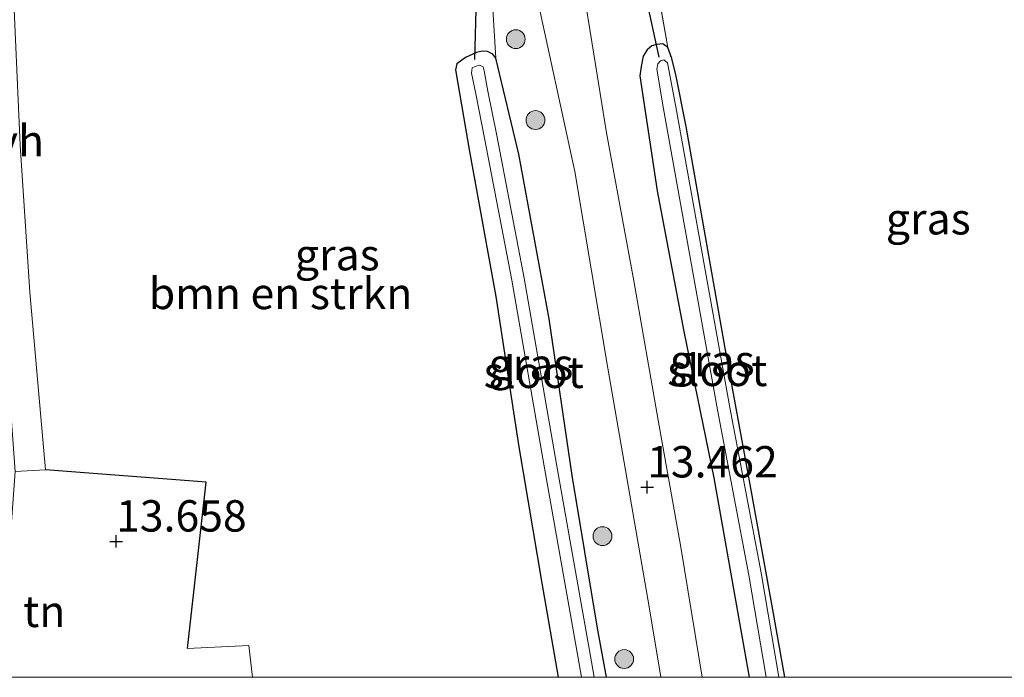
# Model space of a CAD drawing. Units: metres. Extents: x 199991 to 201834, y 399999 to 402610.
# Drawn here: x 201267 to 201345, y 400000 to 400052 of the extents above; entities that cross this region are included whole.
import ezdxf
from ezdxf.enums import TextEntityAlignment as Align

# ---------------------------------------------------------------- set-up
doc = ezdxf.new("R2010")
doc.units = ezdxf.units.M
doc.linetypes.add('IE-TERREINAFSCHEIDING', pattern=[10, 8, -2])
doc.layers.get('0').update_dxf_attribs({"lineweight": 25})
for name, color, linetype, lineweight in [('B-ME-GR-BOMENSTRUIKEN-GV-B6', 93, 'Continuous', 18), ('B-ME-GR-BOOM-S-B1', 93, 'Continuous', 18), ('B-ME-GW-HOOGTEPUNT-S-B1', 10, 'Continuous', 25), ('B-ME-GW-INSTEEKWATERGANG-L-B1', 10, 'Continuous', 25), ('B-ME-IE-GRASLAND-GV-B6', 93, 'Continuous', 18), ('B-ME-IE-GRONDWERKLIJN-GROND_INGERICHT-GV-B6', 253, 'Continuous', 18), ('B-ME-IE-TERREINAFSCHEIDING-DOORGANG-L-B1', 8, 'IE-TERREINAFSCHEIDING-KUNSTMATIG-OPEN', 18), ('B-ME-IE-TERREINAFSCHEIDING-HAAG-L-B1', 10, 'Continuous', 25), ('B-ME-IE-TERREINAFSCHEIDING-RASTERHEKWERK-L-B1', 8, 'IE-TERREINAFSCHEIDING', 18), ('B-ME-KW-DUIKER-L-B1', 10, 'Continuous', 25), ('B-ME-OG-WATER-GV-B6', 153, 'Continuous', 18), ('B-ME-VH-VERH_SOORT-BITUMEN-GV-B6', 8, 'IE-TERREINAFSCHEIDING-NATUURLIJK-HOUTWAL', 18), ('B-ME-VH-VERH_SOORT-ONVERHARD-GV-B6', 8, 'Continuous', 18)]:
    doc.layers.add(name, color=color, linetype=linetype, lineweight=lineweight)
doc.styles.add('NLCS-ISO', font='NLCS-ISO.TTF')
doc.linetypes.add('IE-TERREINAFSCHEIDING-KUNSTMATIG-OPEN', pattern='A,7,-1.5,[67,NLCS.SHX,S=0.75,R=0,X=0,Y=0],-1.5', length=10)
doc.linetypes.add('IE-TERREINAFSCHEIDING-NATUURLIJK-HOUTWAL', pattern='A,7,-1.5,[67,NLCS.SHX,S=0.75,R=45,X=0,Y=0],-1.5,7,-1.5,[70,NLCS.SHX,S=0.75,R=0,X=0,Y=0],-1.5', length=20)

# ---------------------------------------------------------------- blocks, each defined once
blk = doc.blocks.new('boom')
blk.add_hatch(color=256).paths.add_polyline_path([(-0.75, 0, 1), (0.75, 0, 1)])
blk.add_circle((0, 0), 0.75)
blk = doc.blocks.new('hoogtepunt')
for p, q in [((-0.5, 0), (0.5, 0)), ((0, 0.5), (0, -0.5))]:
    blk.add_line(p, q)

msp = doc.modelspace()

# ---------------------------------------------------------------- linework, layer by layer
at = {"layer": 'B-ME-GR-BOMENSTRUIKEN-GV-B6'}
for points in [[(201285.4368, 400000, 13.9336), (201285.169, 400002.541, 13.928), (201280.277, 400002.305, 13.995), (201281.749, 400015.55, 13.972), (201268.945, 400016.549, 13.695), (201267.714, 400030.701, 13.56), (201266.939, 400042.414, 13.588), (201266.323, 400056.253, 13.532)], [(201285.4368, 400000, 13.9336), (201285.169, 400002.541, 13.928), (201280.277, 400002.305, 13.995), (201281.749, 400015.55, 13.972), (201268.945, 400016.549, 13.695), (201267.714, 400030.701, 13.56), (201266.939, 400042.414, 13.588), (201266.323, 400056.253, 13.532)], [(201304.498, 400055.017, 12.982), (201304.85, 400049.342, 13.067), (201304.602, 400049.677, 13.072), (201304.179, 400049.899, 13.054), (201303.768, 400049.911, 13.041), (201303.311, 400049.802, 13.025), (201302.419, 400049.409, 13.02), (201301.748, 400048.912, 13.002), (201301.627, 400048.43, 13.007), (201302.756, 400041.906, 13.035), (201304.845, 400030.36, 13.012), (201306.65, 400018.537, 13.08), (201308.508, 400007.492, 13.155), (201309.815, 400000, 13.1783), (201285.4368, 400000, 13.9336)], [(201304.498, 400055.017, 12.982), (201304.85, 400049.342, 13.067), (201304.602, 400049.677, 13.072), (201304.179, 400049.899, 13.054), (201303.768, 400049.911, 13.041), (201303.311, 400049.802, 13.025), (201302.419, 400049.409, 13.02), (201301.748, 400048.912, 13.002), (201301.627, 400048.43, 13.007), (201302.756, 400041.906, 13.035), (201304.845, 400030.36, 13.012), (201306.65, 400018.537, 13.08), (201308.508, 400007.492, 13.155), (201309.815, 400000, 13.1783), (201285.4368, 400000, 13.9336)]]:
    msp.add_polyline3d(points, dxfattribs=at)
at = {"layer": 'B-ME-GW-INSTEEKWATERGANG-L-B1'}
for points in [[(201327.8686, 400000, 12.5983), (201326.837, 400005.842, 12.582), (201325.01, 400015.944, 12.597), (201323.115, 400026.247, 12.662), (201321.159, 400037.4, 12.6), (201320.015, 400043.896, 12.618), (201319.217, 400047.917, 12.674), (201318.885, 400049.328, 12.723), (201318.554, 400050.217, 12.77), (201318.165, 400050.486, 12.806), (201317.672, 400050.443, 12.826), (201317.278, 400050.341, 12.844), (201316.896, 400050.031, 12.847), (201316.582, 400049.521, 12.849), (201316.422, 400048.681, 12.857), (201316.319, 400047.94, 12.883), (201317.694, 400038.772, 13.066), (201319.841, 400027.56, 13.037), (201322.212, 400015.909, 12.996), (201324.635, 400002.238, 12.958), (201325.0242, 400000, 12.9546)], [(201327.8686, 400000, 12.5983), (201326.837, 400005.842, 12.582), (201325.01, 400015.944, 12.597), (201323.115, 400026.247, 12.662), (201321.159, 400037.4, 12.6), (201320.015, 400043.896, 12.618), (201319.217, 400047.917, 12.674), (201318.885, 400049.328, 12.723), (201318.554, 400050.217, 12.77), (201318.165, 400050.486, 12.806), (201317.672, 400050.443, 12.826), (201317.278, 400050.341, 12.844), (201316.896, 400050.031, 12.847), (201316.582, 400049.521, 12.849), (201316.422, 400048.681, 12.857), (201316.319, 400047.94, 12.883), (201317.694, 400038.772, 13.066), (201319.841, 400027.56, 13.037), (201322.212, 400015.909, 12.996), (201324.635, 400002.238, 12.958), (201325.0242, 400000, 12.9546)], [(201313.661, 400000, 13.1401), (201312.936, 400003.913, 13.1), (201310.941, 400016.078, 13.085), (201309.095, 400028.588, 13.15), (201306.679, 400041.69, 13.116), (201304.85, 400049.342, 13.067), (201304.602, 400049.677, 13.072), (201304.179, 400049.899, 13.054), (201303.768, 400049.911, 13.041), (201303.311, 400049.802, 13.025), (201302.419, 400049.409, 13.02), (201301.748, 400048.912, 13.002), (201301.627, 400048.43, 13.007), (201302.756, 400041.906, 13.035), (201304.845, 400030.36, 13.012), (201306.65, 400018.537, 13.08), (201308.508, 400007.492, 13.155), (201309.815, 400000, 13.1783)], [(201313.661, 400000, 13.1401), (201312.936, 400003.913, 13.1), (201310.941, 400016.078, 13.085), (201309.095, 400028.588, 13.15), (201306.679, 400041.69, 13.116), (201304.85, 400049.342, 13.067), (201304.602, 400049.677, 13.072), (201304.179, 400049.899, 13.054), (201303.768, 400049.911, 13.041), (201303.311, 400049.802, 13.025), (201302.419, 400049.409, 13.02), (201301.748, 400048.912, 13.002), (201301.627, 400048.43, 13.007), (201302.756, 400041.906, 13.035), (201304.845, 400030.36, 13.012), (201306.65, 400018.537, 13.08), (201308.508, 400007.492, 13.155), (201309.815, 400000, 13.1783)]]:
    msp.add_polyline3d(points, dxfattribs=at)
at = {"layer": 'B-ME-IE-GRASLAND-GV-B6'}
for points in [[(201321.2771, 400000, 13.3673), (201319.594, 400010.38, 13.415), (201317.78, 400020.494, 13.409), (201315.842, 400031.594, 13.39), (201313.657, 400043.416, 13.372), (201312.654, 400049.662, 13.323), (201311.726, 400055.444, 13.166), (201310.997, 400059.601, 13.264), (201310.978, 400060.765, 13.257), (201311.157, 400062.021, 13.261), (201311.462, 400063.138, 13.27), (201312.11, 400064.294, 13.273), (201313.811, 400066.831, 13.273), (201314.781, 400067.718, 13.285), (201315.42, 400068.095, 13.279), (201316.865, 400068.701, 13.285), (201319.251, 400069.218, 13.248), (201331.588, 400070.156, 13.254), (201343.413, 400071.203, 13.245), (201356.026, 400072.282, 13.384)], [(201321.2771, 400000, 13.3673), (201319.594, 400010.38, 13.415), (201317.78, 400020.494, 13.409), (201315.842, 400031.594, 13.39), (201313.657, 400043.416, 13.372), (201312.654, 400049.662, 13.323), (201311.726, 400055.444, 13.166), (201310.997, 400059.601, 13.264), (201310.978, 400060.765, 13.257), (201311.157, 400062.021, 13.261), (201311.462, 400063.138, 13.27), (201312.11, 400064.294, 13.273), (201313.811, 400066.831, 13.273), (201314.781, 400067.718, 13.285), (201315.42, 400068.095, 13.279), (201316.865, 400068.701, 13.285), (201319.251, 400069.218, 13.248), (201331.588, 400070.156, 13.254), (201343.413, 400071.203, 13.245), (201356.026, 400072.282, 13.384)], [(201266.823, 400061.261, 13.472), (201267.359, 400062.283, 13.491), (201268.504, 400063.812, 13.513), (201269.492, 400064.752, 13.548), (201278.094, 400065.725, 13.514), (201288.394, 400066.455, 13.479), (201298.643, 400067.377, 13.398), (201300.564, 400067.126, 13.398), (201302.53, 400066.344, 13.36), (201303.549, 400065.695, 13.338), (201304.995, 400064.388, 13.329), (201306.038, 400062.895, 13.338), (201306.746, 400061.11, 13.332), (201307.99, 400054.921, 13.366), (201311.138, 400040.317, 13.366), (201313.784, 400024.638, 13.37), (201317.057, 400005.627, 13.395), (201317.9982, 400000, 13.4255), (201313.661, 400000, 13.1401)], [(201266.823, 400061.261, 13.472), (201267.359, 400062.283, 13.491), (201268.504, 400063.812, 13.513), (201269.492, 400064.752, 13.548), (201278.094, 400065.725, 13.514), (201288.394, 400066.455, 13.479), (201298.643, 400067.377, 13.398), (201300.564, 400067.126, 13.398), (201302.53, 400066.344, 13.36), (201303.549, 400065.695, 13.338), (201304.995, 400064.388, 13.329), (201306.038, 400062.895, 13.338), (201306.746, 400061.11, 13.332), (201307.99, 400054.921, 13.366), (201311.138, 400040.317, 13.366), (201313.784, 400024.638, 13.37), (201317.057, 400005.627, 13.395), (201317.9982, 400000, 13.4255), (201313.661, 400000, 13.1401)], [(201313.661, 400000, 13.1401), (201312.936, 400003.913, 13.1), (201310.941, 400016.078, 13.085), (201309.095, 400028.588, 13.15), (201306.679, 400041.69, 13.116), (201304.85, 400049.342, 13.067), (201304.498, 400055.017, 12.982), (201304.539, 400055.386, 12.962), (201304.501, 400056.358, 12.941), (201304.357, 400057.012, 12.951), (201303.986, 400058.017, 12.964), (201303.161, 400059.289, 12.988), (201301.363, 400061.486, 12.959), (201300.588, 400062.105, 12.972), (201299.5, 400062.583, 12.951), (201298.698, 400062.81, 12.943), (201293.783, 400062.707, 12.988), (201285.501, 400061.791, 12.967), (201277.976, 400061.053, 12.977), (201270.244, 400060.058, 12.982), (201268.687, 400059.578, 13.092), (201266.414, 400059.984, 13.463)], [(201313.661, 400000, 13.1401), (201312.936, 400003.913, 13.1), (201310.941, 400016.078, 13.085), (201309.095, 400028.588, 13.15), (201306.679, 400041.69, 13.116), (201304.85, 400049.342, 13.067), (201304.498, 400055.017, 12.982), (201304.539, 400055.386, 12.962), (201304.501, 400056.358, 12.941), (201304.357, 400057.012, 12.951), (201303.986, 400058.017, 12.964), (201303.161, 400059.289, 12.988), (201301.363, 400061.486, 12.959), (201300.588, 400062.105, 12.972), (201299.5, 400062.583, 12.951), (201298.698, 400062.81, 12.943), (201293.783, 400062.707, 12.988), (201285.501, 400061.791, 12.967), (201277.976, 400061.053, 12.977), (201270.244, 400060.058, 12.982), (201268.687, 400059.578, 13.092), (201266.414, 400059.984, 13.463)], [(201317.367, 400056.952, 12.733), (201318.554, 400050.217, 12.77), (201318.165, 400050.486, 12.806), (201317.672, 400050.443, 12.826), (201317.278, 400050.341, 12.844), (201316.896, 400050.031, 12.847), (201316.582, 400049.521, 12.849), (201316.422, 400048.681, 12.857), (201316.319, 400047.94, 12.883), (201317.694, 400038.772, 13.066), (201319.841, 400027.56, 13.037), (201322.212, 400015.909, 12.996), (201324.635, 400002.238, 12.958), (201325.0242, 400000, 12.9546), (201321.2771, 400000, 13.3673)], [(201317.367, 400056.952, 12.733), (201318.554, 400050.217, 12.77), (201318.165, 400050.486, 12.806), (201317.672, 400050.443, 12.826), (201317.278, 400050.341, 12.844), (201316.896, 400050.031, 12.847), (201316.582, 400049.521, 12.849), (201316.422, 400048.681, 12.857), (201316.319, 400047.94, 12.883), (201317.694, 400038.772, 13.066), (201319.841, 400027.56, 13.037), (201322.212, 400015.909, 12.996), (201324.635, 400002.238, 12.958), (201325.0242, 400000, 12.9546), (201321.2771, 400000, 13.3673)], [(201325.0242, 400000, 12.9546), (201324.635, 400002.238, 12.958), (201322.212, 400015.909, 12.996), (201319.841, 400027.56, 13.037), (201317.694, 400038.772, 13.066), (201316.319, 400047.94, 12.883), (201316.422, 400048.681, 12.857), (201316.582, 400049.521, 12.849), (201316.896, 400050.031, 12.847), (201317.278, 400050.341, 12.844), (201317.672, 400050.443, 12.826), (201318.165, 400050.486, 12.806), (201318.554, 400050.217, 12.77), (201318.885, 400049.328, 12.723), (201319.217, 400047.917, 12.674), (201320.015, 400043.896, 12.618), (201321.159, 400037.4, 12.6), (201323.115, 400026.247, 12.662), (201325.01, 400015.944, 12.597), (201326.837, 400005.842, 12.582), (201327.8686, 400000, 12.5983), (201327.3971, 400000, 12.1964), (201326.001, 400008.322, 12.186), (201323.502, 400021.516, 12.126), (201321.06, 400035.137, 12.121), (201319.204, 400045.488, 12.111), (201318.517, 400048.973, 12.121), (201318.234, 400049.219, 12.121), (201317.976, 400049.144, 12.121), (201317.759, 400048.911, 12.121), (201317.668, 400048.484, 12.119), (201318.22, 400045.311, 12.111), (201320.076, 400034.961, 12.121), (201322.519, 400021.335, 12.126), (201325.017, 400008.146, 12.186), (201326.3831, 400000, 12.1962), (201325.0242, 400000, 12.9546)], [(201325.0242, 400000, 12.9546), (201324.635, 400002.238, 12.958), (201322.212, 400015.909, 12.996), (201319.841, 400027.56, 13.037), (201317.694, 400038.772, 13.066), (201316.319, 400047.94, 12.883), (201316.422, 400048.681, 12.857), (201316.582, 400049.521, 12.849), (201316.896, 400050.031, 12.847), (201317.278, 400050.341, 12.844), (201317.672, 400050.443, 12.826), (201318.165, 400050.486, 12.806), (201318.554, 400050.217, 12.77), (201318.885, 400049.328, 12.723), (201319.217, 400047.917, 12.674), (201320.015, 400043.896, 12.618), (201321.159, 400037.4, 12.6), (201323.115, 400026.247, 12.662), (201325.01, 400015.944, 12.597), (201326.837, 400005.842, 12.582), (201327.8686, 400000, 12.5983), (201327.3971, 400000, 12.1964), (201326.001, 400008.322, 12.186), (201323.502, 400021.516, 12.126), (201321.06, 400035.137, 12.121), (201319.204, 400045.488, 12.111), (201318.517, 400048.973, 12.121), (201318.234, 400049.219, 12.121), (201317.976, 400049.144, 12.121), (201317.759, 400048.911, 12.121), (201317.668, 400048.484, 12.119), (201318.22, 400045.311, 12.111), (201320.076, 400034.961, 12.121), (201322.519, 400021.335, 12.126), (201325.017, 400008.146, 12.186), (201326.3831, 400000, 12.1962), (201325.0242, 400000, 12.9546)], [(201309.815, 400000, 13.1783), (201308.508, 400007.492, 13.155), (201306.65, 400018.537, 13.08), (201304.845, 400030.36, 13.012), (201302.756, 400041.906, 13.035), (201301.627, 400048.43, 13.007), (201301.748, 400048.912, 13.002), (201302.419, 400049.409, 13.02), (201303.311, 400049.802, 13.025), (201303.768, 400049.911, 13.041), (201304.179, 400049.899, 13.054), (201304.602, 400049.677, 13.072), (201304.85, 400049.342, 13.067), (201306.679, 400041.69, 13.116), (201309.095, 400028.588, 13.15), (201310.941, 400016.078, 13.085), (201312.936, 400003.913, 13.1), (201313.661, 400000, 13.1401), (201312.6766, 400000, 12.5182), (201312.474, 400001.233, 12.518), (201309.689, 400017.003, 12.427), (201307.116, 400031.826, 12.403), (201304.931, 400043.181, 12.416), (201304.219, 400046.718, 12.447), (201303.912, 400048.353, 12.452), (201303.829, 400048.671, 12.452), (201303.535, 400048.791, 12.452), (201303.195, 400048.694, 12.452), (201302.962, 400048.574, 12.45), (201302.914, 400048.171, 12.45), (201303.239, 400046.521, 12.447), (201303.95, 400042.988, 12.416), (201306.132, 400031.646, 12.403), (201308.704, 400016.831, 12.427), (201311.488, 400001.065, 12.518), (201311.663, 400000, 12.5182), (201309.815, 400000, 13.1783)], [(201309.815, 400000, 13.1783), (201308.508, 400007.492, 13.155), (201306.65, 400018.537, 13.08), (201304.845, 400030.36, 13.012), (201302.756, 400041.906, 13.035), (201301.627, 400048.43, 13.007), (201301.748, 400048.912, 13.002), (201302.419, 400049.409, 13.02), (201303.311, 400049.802, 13.025), (201303.768, 400049.911, 13.041), (201304.179, 400049.899, 13.054), (201304.602, 400049.677, 13.072), (201304.85, 400049.342, 13.067), (201306.679, 400041.69, 13.116), (201309.095, 400028.588, 13.15), (201310.941, 400016.078, 13.085), (201312.936, 400003.913, 13.1), (201313.661, 400000, 13.1401), (201312.6766, 400000, 12.5182), (201312.474, 400001.233, 12.518), (201309.689, 400017.003, 12.427), (201307.116, 400031.826, 12.403), (201304.931, 400043.181, 12.416), (201304.219, 400046.718, 12.447), (201303.912, 400048.353, 12.452), (201303.829, 400048.671, 12.452), (201303.535, 400048.791, 12.452), (201303.195, 400048.694, 12.452), (201302.962, 400048.574, 12.45), (201302.914, 400048.171, 12.45), (201303.239, 400046.521, 12.447), (201303.95, 400042.988, 12.416), (201306.132, 400031.646, 12.403), (201308.704, 400016.831, 12.427), (201311.488, 400001.065, 12.518), (201311.663, 400000, 12.5182), (201309.815, 400000, 13.1783)]]:
    msp.add_polyline3d(points, dxfattribs=at)
at = {"layer": 'B-ME-IE-GRONDWERKLIJN-GROND_INGERICHT-GV-B6'}
for points in [[(201327.8686, 400000, 12.5983), (201326.837, 400005.842, 12.582), (201325.01, 400015.944, 12.597), (201323.115, 400026.247, 12.662), (201321.159, 400037.4, 12.6), (201320.015, 400043.896, 12.618), (201319.217, 400047.917, 12.674), (201318.885, 400049.328, 12.723), (201318.554, 400050.217, 12.77), (201317.367, 400056.952, 12.733), (201317.783, 400057.85, 12.662), (201318.518, 400059.509, 12.572), (201319.45, 400061.148, 12.467), (201320.387, 400062.553, 12.448), (201321.464, 400063.399, 12.532), (201323.224, 400063.876, 12.532), (201328.432, 400064.791, 12.578), (201338.73, 400065.777, 12.454), (201350.912, 400066.877, 12.386)], [(201327.8686, 400000, 12.5983), (201326.837, 400005.842, 12.582), (201325.01, 400015.944, 12.597), (201323.115, 400026.247, 12.662), (201321.159, 400037.4, 12.6), (201320.015, 400043.896, 12.618), (201319.217, 400047.917, 12.674), (201318.885, 400049.328, 12.723), (201318.554, 400050.217, 12.77), (201317.367, 400056.952, 12.733), (201317.783, 400057.85, 12.662), (201318.518, 400059.509, 12.572), (201319.45, 400061.148, 12.467), (201320.387, 400062.553, 12.448), (201321.464, 400063.399, 12.532), (201323.224, 400063.876, 12.532), (201328.432, 400064.791, 12.578), (201338.73, 400065.777, 12.454), (201350.912, 400066.877, 12.386)], [(201247.5165, 400000, 13.876), (201252.907, 400001.337, 13.87), (201262.394, 400003.635, 13.901), (201262.881, 400003.92, 13.916), (201263.792, 400005.061, 13.932), (201265.441, 400008.79, 13.839), (201266.249, 400012.402, 13.834), (201266.528, 400016.405, 13.783), (201268.945, 400016.549, 13.695), (201281.749, 400015.55, 13.972), (201280.277, 400002.305, 13.995), (201285.169, 400002.541, 13.928), (201285.4368, 400000, 13.9336), (201247.5165, 400000, 13.876)], [(201247.5165, 400000, 13.876), (201252.907, 400001.337, 13.87), (201262.394, 400003.635, 13.901), (201262.881, 400003.92, 13.916), (201263.792, 400005.061, 13.932), (201265.441, 400008.79, 13.839), (201266.249, 400012.402, 13.834), (201266.528, 400016.405, 13.783), (201268.945, 400016.549, 13.695), (201281.749, 400015.55, 13.972), (201280.277, 400002.305, 13.995), (201285.169, 400002.541, 13.928), (201285.4368, 400000, 13.9336), (201247.5165, 400000, 13.876)], [(201406.6947, 400000, 12.8797), (201327.8686, 400000, 12.5983)], [(201406.6947, 400000, 12.8797), (201327.8686, 400000, 12.5983)]]:
    msp.add_polyline3d(points, dxfattribs=at)
at = {"layer": 'B-ME-IE-TERREINAFSCHEIDING-DOORGANG-L-B1'}
msp.add_line((201318.554, 400050.217, 12.77), (201317.367, 400056.952, 12.733), dxfattribs=at)
at = {"layer": 'B-ME-IE-TERREINAFSCHEIDING-HAAG-L-B1'}
msp.add_polyline3d([(201280.277, 400002.305, 13.995), (201281.749, 400015.55, 13.972), (201268.945, 400016.549, 13.695)], dxfattribs=at)
at = {"layer": 'B-ME-IE-TERREINAFSCHEIDING-RASTERHEKWERK-L-B1'}
msp.add_polyline3d([(201280.277, 400002.305, 13.995), (201285.169, 400002.541, 13.928), (201285.4368, 400000, 13.9336)], dxfattribs=at)
msp.add_polyline3d([(201280.277, 400002.305, 13.995), (201285.169, 400002.541, 13.928), (201285.4368, 400000, 13.9336)], dxfattribs=at)
at = {"layer": 'B-ME-KW-DUIKER-L-B1'}
for p, q in [((201317.872, 400049.447, 12.347), (201316.246, 400056.891, 12.327)), ((201303.172, 400049.252, 12.534), (201303.32, 400054.613, 12.458))]:
    msp.add_line(p, q, dxfattribs=at)
at = {"layer": 'B-ME-OG-WATER-GV-B6'}
for points in [[(201326.3831, 400000, 12.1962), (201325.017, 400008.146, 12.186), (201322.519, 400021.335, 12.126), (201320.076, 400034.961, 12.121), (201318.22, 400045.311, 12.111), (201317.668, 400048.484, 12.119), (201317.759, 400048.911, 12.121), (201317.976, 400049.144, 12.121), (201318.234, 400049.219, 12.121), (201318.517, 400048.973, 12.121), (201319.204, 400045.488, 12.111), (201321.06, 400035.137, 12.121), (201323.502, 400021.516, 12.126), (201326.001, 400008.322, 12.186), (201327.3971, 400000, 12.1964), (201326.3831, 400000, 12.1962)], [(201326.3831, 400000, 12.1962), (201325.017, 400008.146, 12.186), (201322.519, 400021.335, 12.126), (201320.076, 400034.961, 12.121), (201318.22, 400045.311, 12.111), (201317.668, 400048.484, 12.119), (201317.759, 400048.911, 12.121), (201317.976, 400049.144, 12.121), (201318.234, 400049.219, 12.121), (201318.517, 400048.973, 12.121), (201319.204, 400045.488, 12.111), (201321.06, 400035.137, 12.121), (201323.502, 400021.516, 12.126), (201326.001, 400008.322, 12.186), (201327.3971, 400000, 12.1964), (201326.3831, 400000, 12.1962)], [(201311.663, 400000, 12.5182), (201311.488, 400001.065, 12.518), (201308.704, 400016.831, 12.427), (201306.132, 400031.646, 12.403), (201303.95, 400042.988, 12.416), (201303.239, 400046.521, 12.447), (201302.914, 400048.171, 12.45), (201302.962, 400048.574, 12.45), (201303.195, 400048.694, 12.452), (201303.535, 400048.791, 12.452), (201303.829, 400048.671, 12.452), (201303.912, 400048.353, 12.452), (201304.219, 400046.718, 12.447), (201304.931, 400043.181, 12.416), (201307.116, 400031.826, 12.403), (201309.689, 400017.003, 12.427), (201312.474, 400001.233, 12.518), (201312.6766, 400000, 12.5182), (201311.663, 400000, 12.5182)], [(201311.663, 400000, 12.5182), (201311.488, 400001.065, 12.518), (201308.704, 400016.831, 12.427), (201306.132, 400031.646, 12.403), (201303.95, 400042.988, 12.416), (201303.239, 400046.521, 12.447), (201302.914, 400048.171, 12.45), (201302.962, 400048.574, 12.45), (201303.195, 400048.694, 12.452), (201303.535, 400048.791, 12.452), (201303.829, 400048.671, 12.452), (201303.912, 400048.353, 12.452), (201304.219, 400046.718, 12.447), (201304.931, 400043.181, 12.416), (201307.116, 400031.826, 12.403), (201309.689, 400017.003, 12.427), (201312.474, 400001.233, 12.518), (201312.6766, 400000, 12.5182), (201311.663, 400000, 12.5182)]]:
    msp.add_polyline3d(points, dxfattribs=at)
at = {"layer": 'B-ME-VH-VERH_SOORT-BITUMEN-GV-B6'}
msp.add_polyline3d([(201311.726, 400055.444, 13.166), (201312.654, 400049.662, 13.323), (201313.657, 400043.416, 13.372), (201315.842, 400031.594, 13.39), (201317.78, 400020.494, 13.409), (201319.594, 400010.38, 13.415), (201321.2771, 400000, 13.3673), (201317.9982, 400000, 13.4255), (201317.057, 400005.627, 13.395), (201313.784, 400024.638, 13.37), (201311.138, 400040.317, 13.366), (201307.99, 400054.921, 13.366)], dxfattribs=at)
msp.add_polyline3d([(201311.726, 400055.444, 13.166), (201312.654, 400049.662, 13.323), (201313.657, 400043.416, 13.372), (201315.842, 400031.594, 13.39), (201317.78, 400020.494, 13.409), (201319.594, 400010.38, 13.415), (201321.2771, 400000, 13.3673), (201317.9982, 400000, 13.4255), (201317.057, 400005.627, 13.395), (201313.784, 400024.638, 13.37), (201311.138, 400040.317, 13.366), (201307.99, 400054.921, 13.366)], dxfattribs=at)
at = {"layer": 'B-ME-VH-VERH_SOORT-ONVERHARD-GV-B6'}
msp.add_polyline3d([(201266.414, 400059.984, 13.463), (201266.237, 400058.408, 13.5), (201266.323, 400056.253, 13.532), (201266.939, 400042.414, 13.588), (201267.714, 400030.701, 13.56), (201268.945, 400016.549, 13.695), (201266.528, 400016.405, 13.783), (201266.114, 400022.245, 13.651), (201265.502, 400031.627, 13.551), (201264.729, 400044.84, 13.544), (201263.781, 400057.977, 13.482), (201263.573, 400059.454, 13.5), (201263.15, 400060.453, 13.5), (201262.42, 400061.291, 13.5), (201261.229, 400062.318, 13.5), (201258.948, 400064.027, 13.648), (201267.976, 400064.58, 13.554), (201269.492, 400064.752, 13.548), (201268.504, 400063.812, 13.513), (201267.359, 400062.283, 13.491), (201266.823, 400061.261, 13.472), (201266.414, 400059.984, 13.463)], dxfattribs=at)

# ---------------------------------------------------------------- block references
at = {"layer": 'B-ME-GR-BOOM-S-B1', "rotation": 90}
for p in [(201306.434, 400050.87, 13.412), (201308.003, 400044.42, 13.384), (201313.343, 400011.254, 13.384), (201315.071, 400001.459, 13.379)]:
    msp.add_blockref('boom', p, dxfattribs=at)
at = {"layer": 'B-ME-GW-HOOGTEPUNT-S-B1', "rotation": 90}
for p in [(201316.903, 400015.15, 13.462), (201316.903, 400015.15, 13.462), (201274.576, 400010.838, 13.658), (201274.576, 400010.838, 13.658)]:
    msp.add_blockref('hoogtepunt', p, dxfattribs=at)

# ---------------------------------------------------------------- texts
at = {"layer": 'B-ME-GR-BOMENSTRUIKEN-GV-B6', "ltscale": 0.2, "style": 'NLCS-ISO'}
msp.add_text('bmn en strkn', height=2.5, dxfattribs=at).set_placement((201287.6872, 400030.5987), align=Align.MIDDLE_CENTER)
msp.add_text('bmn en strkn', height=2.5, dxfattribs=at).set_placement((201287.6872, 400030.5987), align=Align.MIDDLE_CENTER)
at = {"layer": 'B-ME-GW-HOOGTEPUNT-S-B1', "ltscale": 0.2, "style": 'NLCS-ISO'}
for s, p in [('13.462', (201316.903, 400015.15, 13.462)), ('13.462', (201316.903, 400015.15, 13.462)), ('13.658', (201274.576, 400010.838, 13.658)), ('13.658', (201274.576, 400010.838, 13.658))]:
    msp.add_text(s, height=2.5, dxfattribs=at).set_placement(p, align=Align.BOTTOM_LEFT)
at = {"layer": 'B-ME-IE-GRASLAND-GV-B6', "ltscale": 0.2, "style": 'NLCS-ISO'}
for p in [(201339.3115, 400036.5515), (201339.3115, 400036.5515), (201292.2061, 400033.6885), (201292.2061, 400033.6885), (201322.0938, 400025.243), (201322.0938, 400025.243), (201307.644, 400024.9555), (201307.644, 400024.9555)]:
    msp.add_text('gras', height=2.5, dxfattribs=at).set_placement(p, align=Align.MIDDLE_CENTER)
at = {"layer": 'B-ME-IE-GRONDWERKLIJN-GROND_INGERICHT-GV-B6', "ltscale": 0.2, "style": 'NLCS-ISO'}
msp.add_text('tn', height=2.5, dxfattribs=at).set_placement((201268.8516, 400005.2575), align=Align.MIDDLE_CENTER)
msp.add_text('tn', height=2.5, dxfattribs=at).set_placement((201268.8516, 400005.2575), align=Align.MIDDLE_CENTER)
at = {"layer": 'B-ME-OG-WATER-GV-B6', "ltscale": 0.2, "style": 'NLCS-ISO'}
for p in [(201307.8632, 400024.3116), (201307.8632, 400024.3116), (201322.4985, 400024.4645), (201322.4985, 400024.4645)]:
    msp.add_text('sloot', height=2.5, dxfattribs=at).set_placement(p, align=Align.MIDDLE_CENTER)
at = {"layer": 'B-ME-VH-VERH_SOORT-ONVERHARD-GV-B6', "ltscale": 0.2, "style": 'NLCS-ISO'}
msp.add_text('ovh', height=2.5, dxfattribs=at).set_placement((201265.874, 400042.7715), align=Align.MIDDLE_CENTER)

doc.saveas('drawing.dxf')
